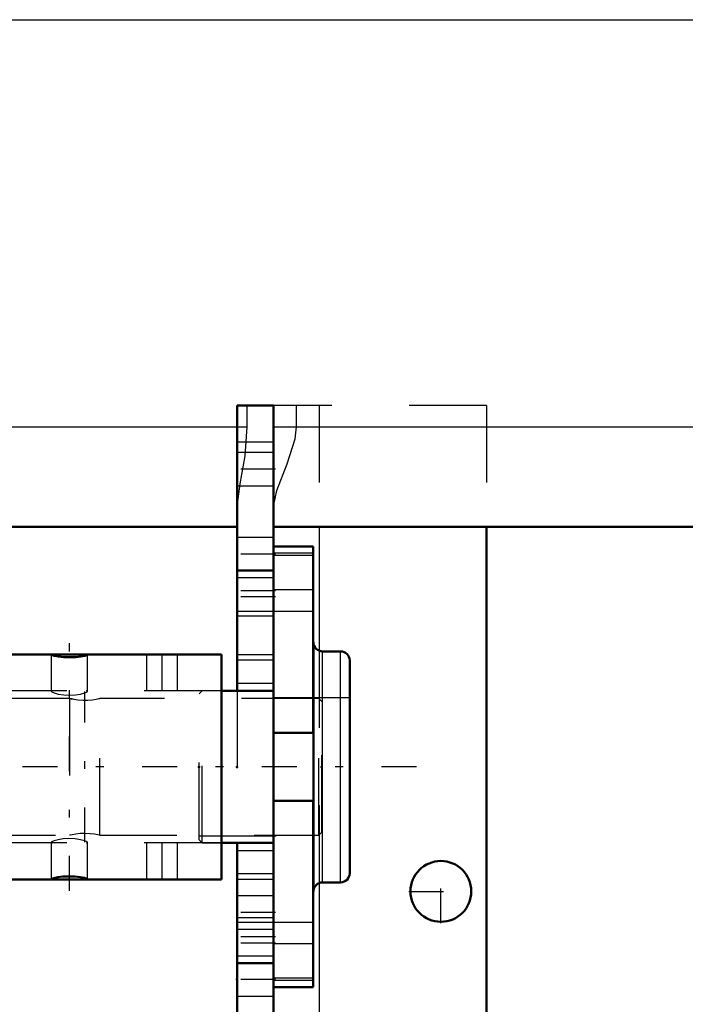
# Model space of a CAD drawing. Units: inches. Extents: x 14 to 228, y 19 to 250.
# Drawn here: x 75 to 84, y 208 to 221 of the extents above; entities that cross this region are included whole.
import ezdxf

# ---------------------------------------------------------------- set-up
doc = ezdxf.new("R2010")
doc.units = ezdxf.units.IN
doc.header["$MEASUREMENT"] = 0
doc.linetypes.add('Center', pattern=[1.5, 0.45, -0.5, 0.05, -0.5])
doc.linetypes.add('Dashed', pattern=[2, 1, -1])
for name, color, linetype, lineweight in [('2d ConnectionPoints', 7, 'Continuous', 50), ('AM_0', 7, 'Continuous', 50), ('AM_4', 3, 'Continuous', 25), ('AM_7', 7, 'Center', 25), ('AM_9', 6, 'Dashed', 25)]:
    doc.layers.add(name, color=color, linetype=linetype, lineweight=lineweight)

# ---------------------------------------------------------------- blocks, each defined once
blk = doc.blocks.new('90_4633201070sh6_0_in_GC3JV_1_1_GN_Wire_Rope_Hoist_900')
at = {"layer": 'AM_0'}
for p, q in [((55.299, 212.641), (55.299, 209.725)), ((77.582, 212.641), (55.299, 212.641)), ((75.848, 212.639), (75.83, 212.641)), ((77.582, 212.641), (77.582, 209.725)), ((77.582, 209.725), (55.299, 209.725)), ((75.38, 209.726), (75.397, 209.725))]:
    blk.add_line(p, q, dxfattribs=at)
for points in [[(75.397, 212.641), (75.378, 212.639), (75.378, 212.638)], [(75.378, 212.638), (75.385, 212.633), (75.417, 212.623), (75.472, 212.613), (75.543, 212.605), (75.622, 212.603), (75.697, 212.606), (75.764, 212.614), (75.816, 212.624), (75.845, 212.634), (75.85, 212.638)], [(75.85, 209.728), (75.842, 209.733), (75.81, 209.743), (75.756, 209.753), (75.685, 209.761), (75.606, 209.763), (75.53, 209.76), (75.463, 209.752), (75.412, 209.741), (75.383, 209.732), (75.378, 209.728)], [(75.83, 209.725), (75.849, 209.727), (75.85, 209.728)]]:
    blk.add_lwpolyline(points, dxfattribs=at)
at = {"layer": 'AM_7'}
for p, q in [((57.071, 209.579), (57.071, 212.786)), ((65.929, 209.579), (65.929, 212.786)), ((67.307, 209.579), (67.307, 212.786)), ((71.441, 209.579), (71.441, 212.786)), ((74.196, 209.578), (74.196, 212.787)), ((75.614, 209.578), (75.614, 212.787))]:
    blk.add_line(p, q, dxfattribs=at)
at = {"layer": 'AM_9'}
for p, q in [((56.382, 212.641), (56.382, 212.168)), ((57.759, 212.168), (57.759, 212.641)), ((59.118, 212.641), (59.118, 212.168)), ((60.929, 212.168), (60.929, 212.641)), ((65.821, 212.641), (65.821, 212.168)), ((66.037, 212.168), (66.037, 212.641)), ((67.198, 212.641), (67.198, 212.168)), ((67.415, 212.168), (67.415, 212.641)), ((70.507, 212.641), (70.507, 212.168)), ((70.704, 212.641), (70.704, 212.168)), ((71.16, 212.641), (71.16, 212.168)), ((71.721, 212.168), (71.721, 212.641)), ((73.916, 212.641), (73.916, 212.168)), ((74.477, 212.168), (74.477, 212.641)), ((75.378, 212.641), (75.378, 212.163)), ((75.85, 212.163), (75.85, 212.641)), ((76.614, 212.641), (76.614, 212.168)), ((76.811, 212.641), (76.811, 212.168)), ((77.008, 212.641), (77.008, 212.168)), ((77.582, 212.168), (55.299, 212.168)), ((77.582, 210.198), (55.299, 210.198)), ((56.382, 210.198), (56.382, 209.725)), ((57.759, 209.725), (57.759, 210.198)), ((59.118, 210.198), (59.118, 209.725)), ((60.929, 209.725), (60.929, 210.198)), ((65.821, 210.198), (65.821, 209.725)), ((66.037, 209.725), (66.037, 210.198)), ((67.198, 210.198), (67.198, 209.725)), ((67.415, 209.725), (67.415, 210.198)), ((70.507, 210.198), (70.507, 209.725)), ((70.704, 210.198), (70.704, 209.725)), ((71.16, 210.198), (71.16, 209.725)), ((71.721, 209.725), (71.721, 210.198)), ((73.916, 210.198), (73.916, 209.725)), ((74.477, 209.725), (74.477, 210.198)), ((75.378, 210.203), (75.378, 209.725)), ((75.85, 209.725), (75.85, 210.203)), ((76.614, 210.198), (76.614, 209.725)), ((76.811, 210.198), (76.811, 209.725)), ((77.008, 210.198), (77.008, 209.725))]:
    blk.add_line(p, q, dxfattribs=at)
for points in [[(75.397, 212.168), (75.378, 212.165), (75.378, 212.163)], [(75.378, 212.163), (75.385, 212.156), (75.415, 212.142), (75.469, 212.127), (75.541, 212.115), (75.619, 212.111), (75.693, 212.115), (75.759, 212.127), (75.812, 212.142), (75.844, 212.156), (75.85, 212.163)], [(75.85, 212.163), (75.849, 212.165), (75.83, 212.168)], [(75.85, 210.202), (75.843, 210.21), (75.812, 210.223), (75.759, 210.239), (75.687, 210.251), (75.608, 210.255), (75.534, 210.25), (75.469, 210.239), (75.416, 210.224), (75.384, 210.209), (75.378, 210.202)], [(75.378, 210.202), (75.379, 210.2), (75.397, 210.198)], [(75.83, 210.198), (75.849, 210.201), (75.85, 210.202)]]:
    blk.add_lwpolyline(points, dxfattribs=at)
blk = doc.blocks.new('91_0643207120sh6_1_0_in_GC3JV_1_1_GN_Wire_Rope_Hoist_900')
at = {"layer": 'AM_0'}
for p, q in [((78.771, 214.039), (78.259, 214.039)), ((78.771, 214.039), (78.771, 211.624)), ((78.775, 212.798), (78.771, 212.798)), ((78.775, 209.567), (78.775, 212.798)), ((79.126, 212.68), (78.893, 212.68)), ((79.244, 209.804), (79.244, 212.562)), ((77.787, 212.167), (77.582, 212.167)), ((78.259, 212.167), (78.259, 210.199)), ((78.259, 211.624), (78.771, 211.624)), ((78.771, 210.741), (78.259, 210.741)), ((78.771, 210.741), (78.771, 208.326)), ((77.582, 210.198), (77.787, 210.198)), ((78.771, 209.567), (78.775, 209.567)), ((78.893, 209.686), (79.126, 209.686)), ((78.771, 208.326), (78.259, 208.326))]:
    blk.add_line(p, q, dxfattribs=at)
for centre, start, end in [((78.893, 212.798), 180, 270), ((79.126, 212.562), 0, 90), ((79.126, 209.804), 270, 360), ((78.893, 209.567), 90, 180)]:
    blk.add_arc(centre, 0.118, start, end, dxfattribs=at)
at = {"layer": 'AM_4'}
for p, q in [((78.771, 213.953), (78.259, 213.953)), ((78.893, 209.686), (78.893, 212.68)), ((79.126, 209.686), (79.126, 212.68)), ((78.771, 208.413), (78.259, 208.413))]:
    blk.add_line(p, q, dxfattribs=at)
at = {"layer": 'AM_9'}
for p, q in [((78.259, 214.039), (78.259, 212.167)), ((78.771, 213.921), (78.259, 213.921)), ((78.771, 213.478), (78.259, 213.478)), ((78.259, 213.2), (78.771, 213.2)), ((77.333, 212.167), (77.294, 212.128)), ((77.294, 210.238), (77.294, 212.128)), ((77.582, 212.167), (77.333, 212.167)), ((77.333, 210.198), (77.333, 212.167)), ((78.259, 212.167), (77.787, 212.167)), ((79.244, 212.078), (77.294, 212.078)), ((77.294, 210.287), (79.244, 210.287)), ((77.294, 210.238), (77.333, 210.198)), ((77.333, 210.198), (77.582, 210.198)), ((77.787, 210.198), (78.259, 210.198)), ((78.259, 210.199), (78.259, 208.326)), ((78.771, 209.165), (78.259, 209.165)), ((78.771, 208.888), (78.259, 208.888)), ((78.771, 208.445), (78.259, 208.445))]:
    blk.add_line(p, q, dxfattribs=at)
blk = doc.blocks.new('92_4633200140sh6_0_in_GC3JV_1_1_GN_Wire_Rope_Hoist_900')
at = {"layer": 'AM_7'}
for p, q in [((75.812, 210.208), (75.812, 212.158)), ((80.108, 211.183), (53.171, 211.183))]:
    blk.add_line(p, q, dxfattribs=at)
at = {"layer": 'AM_9'}
for p, q in [((75.618, 212.069), (54.435, 212.069)), ((75.615, 212.069), (75.615, 210.296)), ((75.812, 212.047), (75.799, 212.047)), ((76.009, 210.296), (76.009, 212.069)), ((78.844, 212.069), (76.009, 212.069)), ((78.883, 212.03), (78.844, 212.069)), ((78.844, 210.296), (78.844, 212.069)), ((78.883, 210.336), (78.883, 212.03)), ((78.844, 210.296), (78.883, 210.336)), ((54.435, 210.296), (75.615, 210.296)), ((76.007, 210.296), (78.844, 210.296))]:
    blk.add_line(p, q, dxfattribs=at)
for points in [[(75.677, 212.058), (75.647, 212.063), (75.621, 212.068), (75.615, 212.069)], [(75.615, 212.069), (75.617, 212.069), (75.634, 212.066), (75.67, 212.059), (75.723, 212.052), (75.787, 212.048), (75.852, 212.048), (75.912, 212.053), (75.962, 212.06), (75.996, 212.067), (76.009, 212.069), (76.009, 212.069)], [(76.009, 210.296), (76.005, 210.297), (75.982, 210.302), (75.94, 210.309), (75.883, 210.316), (75.818, 210.319), (75.754, 210.317), (75.696, 210.311), (75.65, 210.303), (75.622, 210.298), (75.615, 210.296)]]:
    blk.add_lwpolyline(points, dxfattribs=at)
blk = doc.blocks.new('121_3737017240XE21676_4_0_in_GC3JV_1_1_GN_Wire_Rope_Hoist_900')
at = {"layer": 'AM_0'}
for p, q in [((77.787, 215.868), (78.259, 215.868)), ((77.787, 212.167), (77.787, 215.868)), ((78.259, 212.167), (78.259, 215.868)), ((55.149, 214.293), (77.787, 214.293)), ((78.259, 214.293), (102.106, 214.293)), ((81.015, 214.293), (81.015, 208)), ((77.787, 212.167), (78.259, 212.167)), ((77.787, 191.773), (77.787, 210.199)), ((77.787, 210.199), (78.259, 210.199)), ((78.259, 191.773), (78.259, 210.199))]:
    blk.add_line(p, q, dxfattribs=at)
blk.add_circle((80.425, 209.569), 0.394, dxfattribs=at)
at = {"layer": 'AM_4'}
for p, q in [((26.263, 220.868), (102.106, 220.868)), ((55.149, 215.592), (77.787, 215.592)), ((78.259, 215.592), (102.106, 215.592)), ((77.787, 215.395), (78.259, 215.395)), ((78.85, 214.293), (78.85, 212.688)), ((77.787, 212.64), (78.259, 212.64)), ((77.787, 209.726), (78.259, 209.726)), ((78.85, 209.678), (78.85, 207.781))]:
    blk.add_line(p, q, dxfattribs=at)
at = {"layer": 'AM_7'}
for p, q in [((78.283, 215.041), (77.763, 215.041)), ((78.283, 213.939), (77.763, 213.939)), ((78.283, 213.466), (77.763, 213.466)), ((78.283, 213.388), (77.763, 213.388)), ((80.425, 209.155), (80.425, 209.982)), ((80.011, 209.569), (80.838, 209.569)), ((78.283, 209.293), (77.763, 209.293)), ((78.283, 208.978), (77.763, 208.978)), ((78.283, 208.899), (77.763, 208.899)), ((78.283, 208.427), (77.763, 208.427))]:
    blk.add_line(p, q, dxfattribs=at)
at = {"layer": 'AM_9'}
for p, q in [((77.918, 215.592), (77.918, 215.868)), ((81.015, 215.868), (78.259, 215.868)), ((78.555, 215.592), (78.555, 215.868)), ((78.85, 215.868), (78.85, 214.293)), ((81.015, 215.868), (81.015, 214.293)), ((77.787, 215.592), (77.918, 215.592)), ((78.259, 215.258), (77.787, 215.258)), ((77.787, 214.825), (78.259, 214.825)), ((78.259, 214.155), (77.787, 214.155)), ((78.259, 213.732), (77.787, 213.732)), ((77.787, 213.722), (78.259, 213.722)), ((78.259, 213.634), (77.787, 213.634)), ((77.787, 213.201), (78.259, 213.201)), ((77.787, 213.142), (78.259, 213.142)), ((78.85, 212.688), (78.85, 209.678)), ((78.259, 212.565), (77.787, 212.565)), ((77.787, 212.268), (78.259, 212.268)), ((77.787, 212.167), (77.787, 210.198)), ((78.259, 212.167), (78.259, 211.692)), ((78.259, 211.546), (78.259, 210.816)), ((78.259, 210.674), (78.259, 210.199)), ((77.787, 210.097), (78.259, 210.097)), ((77.787, 209.801), (78.259, 209.801)), ((78.259, 209.51), (77.787, 209.51)), ((78.259, 209.224), (77.787, 209.224)), ((78.259, 209.165), (77.787, 209.165)), ((77.787, 209.077), (78.259, 209.077)), ((77.787, 208.732), (78.259, 208.732)), ((78.259, 208.644), (77.787, 208.644)), ((77.787, 208.634), (78.259, 208.634)), ((77.787, 208.21), (78.259, 208.21))]:
    blk.add_line(p, q, dxfattribs=at)
for points in [[(77.787, 214.559), (77.825, 214.853), (77.889, 215.213), (77.918, 215.592)], [(78.259, 214.559), (78.3, 214.765), (78.435, 215.113), (78.539, 215.435), (78.555, 215.592)]]:
    blk.add_lwpolyline(points, dxfattribs=at)

msp = doc.modelspace()

# ---------------------------------------------------------------- linework, layer by layer
at = {"layer": '2d ConnectionPoints'}
for p in [(77.29385, 211.18289), (77.29385, 211.18289), (77.78685, 211.18289), (78.25885, 211.18289), (78.25885, 211.18289), (78.88335, 211.18289), (77.78685, 208.42699)]:
    msp.add_point(p, dxfattribs=at)

# ---------------------------------------------------------------- block references
for name in ['121_3737017240XE21676_4_0_in_GC3JV_1_1_GN_Wire_Rope_Hoist_900', '91_0643207120sh6_1_0_in_GC3JV_1_1_GN_Wire_Rope_Hoist_900', '90_4633201070sh6_0_in_GC3JV_1_1_GN_Wire_Rope_Hoist_900', '92_4633200140sh6_0_in_GC3JV_1_1_GN_Wire_Rope_Hoist_900']:
    msp.add_blockref(name, (0, 0))

doc.saveas('drawing.dxf')
